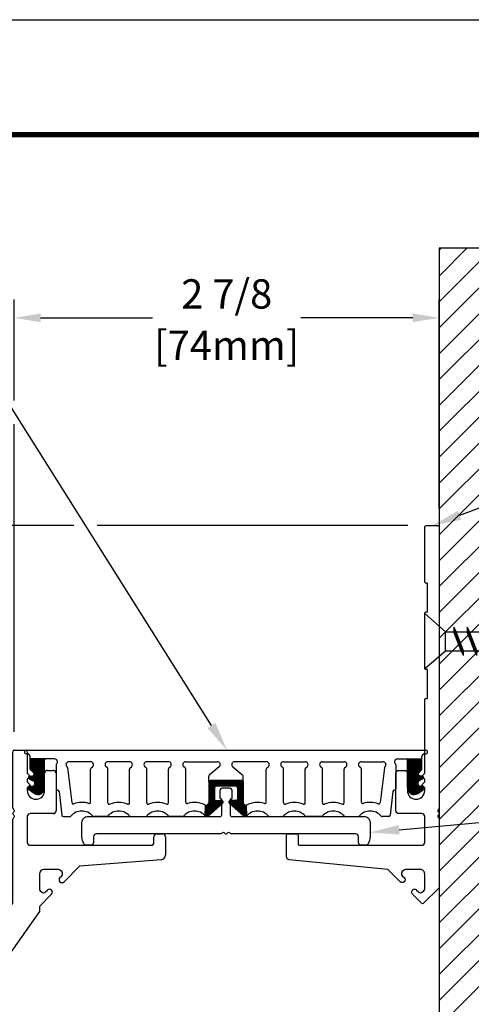
# Model space of a CAD drawing. Extents: x 2.7 to 100.3, y 0 to 17.
# Drawn here: x 87.4 to 90.5, y 10.3 to 17 of the extents above; entities that cross this region are included whole.
import ezdxf
from ezdxf import colors
from ezdxf.entities.mleader import LeaderData, LeaderLine
from ezdxf.enums import TextEntityAlignment as Align
from ezdxf.math import Vec2, Vec3

# ---------------------------------------------------------------- set-up
doc = ezdxf.new("R2010")
doc.units = 0
doc.header["$LTSCALE"] = 2
doc.header["$MEASUREMENT"] = 0
doc.layers.get('0').update_dxf_attribs({"linetype": 'CONTINUOUS'})
doc.layers.get('DEFPOINTS').update_dxf_attribs({"linetype": 'CONTINUOUS'})
for name, color, linetype in [('DIM-TEXT', 1, 'CONTINUOUS'), ('FASTENERS', 130, 'CONTINUOUS'), ('OBJECT', 7, 'CONTINUOUS'), ('SUBSTRATE', 94, 'CONTINUOUS'), ('TTITLEBLOCK', 7, 'CONTINUOUS')]:
    doc.layers.add(name, color=color, linetype=linetype)
doc.styles.add('1xIPC_TITLE BLOCK', font='arial.ttf')
doc.styles.add('2xIPC_TXT', font='arial.ttf', dxfattribs={"height": 0.2})
doc.dimstyles.new('2xINCHwithMM', dxfattribs={"dimscale": 2, "dimtxt": 0.2, "dimasz": 0.09, "dimexe": 0.0625, "dimexo": 0.0625, "dimgap": 0.03, "dimtad": 0, "dimtih": 1, "dimtoh": 1, "dimdec": 4, "dimzin": 4, "dimdsep": 46, "dimlunit": 5, "dimtxsty": '2xIPC_TXT', "dimcen": 0.1, "dimadec": 0, "dimazin": 1, "dimtfac": 1, "dimtdec": 4, "dimtofl": 0, "dimtmove": 0, "dimatfit": 3, "dimfxl": 1, "dimfrac": 2, "dimtolj": 1, "dimtzin": 0, "dimarcsym": 0})

# ---------------------------------------------------------------- blocks, each defined once
blk = doc.blocks.new('A$C36EA1829')
at = {"layer": 'OBJECT'}
h = blk.add_hatch(dxfattribs=at)
h.set_pattern_fill('ANSI31', color=256, scale=0.03937, style=0)
h.set_pattern_definition([(45, (-2.738628, -2.7421416), (-0.003479849, 0.003479849), [])])
h.paths.add_polyline_path([(-1.2402, -0.0689, -0.414214), (-1.2303, -0.0591), (-1.3386, -0.0591), (-1.3386, -0.1275, 0.194184), (-1.3358, -0.1343), (-1.3152, -0.1516, -0.661614), (-1.3258, -0.1767), (-1.3405, -0.1767, 0.829446), (-1.3441, -0.1957), (-1.3236, -0.2075, -0.841885), (-1.3209, -0.2456), (-1.3356, -0.2456, 0.709784), (-1.3448, -0.2719), (-1.312, -0.2954, 0.577577), (-1.2402, -0.2594)])
h.paths.add_polyline_path([(1.3386, -0.1275), (1.3386, -0.0591), (1.2303, -0.0591, -0.414214), (1.2402, -0.0689), (1.2402, -0.2594, 0.577577), (1.312, -0.2954), (1.3448, -0.2719, 0.709784), (1.3356, -0.2456), (1.3307, -0.2456, -0.829446), (1.3236, -0.2075), (1.3441, -0.1957, 0.829446), (1.3405, -0.1767), (1.3258, -0.1767, -0.694448), (1.3191, -0.1516), (1.3358, -0.1343, 0.194184)])
h = blk.add_hatch(dxfattribs=at)
h.set_pattern_fill('ANSI31', color=256, scale=0.03937, style=0)
h.set_pattern_definition([(45, (-53.842476, -26.722095), (-0.00347984925, 0.00347984925), [])])
h.paths.add_polyline_path([(0.1181, -0.2165, 0.414214), (0.1083, -0.2067), (-0.1083, -0.2067, 0.414214), (-0.1181, -0.2165), (-0.1181, -0.3594, -0.198912), (-0.121, -0.3664), (-0.1286, -0.3739, -0.333802), (-0.1403, -0.3756), (-0.1419, -0.4493, 0.219649), (-0.1344, -0.4528), (-0.128, -0.4528, 0.171717), (-0.1218, -0.4506), (-0.0226, -0.3613, 0.668179), (-0.0295, -0.3445), (-0.0689, -0.3445, -0.414214), (-0.0787, -0.3346), (-0.0787, -0.2559, -0.414214), (-0.0689, -0.2461), (0, -0.2461), (0.0689, -0.2461, -0.414214), (0.0787, -0.2559), (0.0787, -0.3346, -0.414214), (0.0689, -0.3445), (0.0295, -0.3445, 0.668179), (0.0226, -0.3613), (0.1218, -0.4506, 0.171717), (0.128, -0.4528), (0.1344, -0.4528, 0.219648), (0.1419, -0.4493), (0.1419, -0.4493), (0.1403, -0.3756, -0.333802), (0.1286, -0.3739), (0.121, -0.3664, -0.198912), (0.1181, -0.3594)])
for p, q in [((-1.3661, 0), (1.3661, 0)), ((-1.3583, -0.0236), (-1.3661, -0.0236)), ((-1.3386, -0.0591), (-1.3386, -0.0433)), ((-1.3386, -0.1275), (-1.3386, -0.0591)), ((-1.2303, -0.0591), (-1.3386, -0.0591)), ((-1.1713, -0.0591), (-1.2303, -0.0591)), ((1.1713, -0.0591), (1.2303, -0.0591)), ((1.2303, -0.0591), (1.3386, -0.0591)), ((1.3386, -0.0591), (1.3386, -0.0433)), ((1.3386, -0.1275), (1.3386, -0.0591)), ((1.3583, -0.0236), (1.3661, -0.0236)), ((-1.3152, -0.1516), (-1.3358, -0.1343)), ((-1.2402, -0.2579), (-1.2402, -0.0689)), ((-1.1614, -0.1007), (-1.1614, -0.2625)), ((-1.0823, -0.1197), (-1.0534, -0.3581)), ((-0.9252, -0.0787), (-1.0728, -0.0787)), ((-0.9252, -0.3543), (-0.9252, -0.1288)), ((-0.9217, -0.1212), (-0.9125, -0.1135)), ((-0.8106, -0.1212), (-0.8198, -0.1135)), ((-0.6594, -0.0787), (-0.8071, -0.0787)), ((-0.8071, -0.3594), (-0.8071, -0.1288)), ((-0.6594, -0.3593), (-0.6594, -0.1288)), ((-0.6559, -0.1212), (-0.6467, -0.1135)), ((-0.5448, -0.1212), (-0.554, -0.1135)), ((-0.3937, -0.0787), (-0.5413, -0.0787)), ((-0.5413, -0.3593), (-0.5413, -0.1288)), ((-0.3937, -0.3593), (-0.3937, -0.1288)), ((-0.3902, -0.1212), (-0.381, -0.1135)), ((-0.2791, -0.1212), (-0.2883, -0.1135)), ((-0.2756, -0.0787), (-0.0591, -0.0787)), ((-0.2756, -0.3543), (-0.2756, -0.1288)), ((-0.0463, -0.1135), (-0.1146, -0.1712)), ((0.0463, -0.1135), (0.1146, -0.1712)), ((0.2756, -0.0787), (0.0591, -0.0787)), ((0.2756, -0.3543), (0.2756, -0.1288)), ((0.2791, -0.1212), (0.2883, -0.1135)), ((0.3902, -0.1212), (0.381, -0.1135)), ((0.3937, -0.0787), (0.5413, -0.0787)), ((0.3937, -0.3593), (0.3937, -0.1288)), ((0.5413, -0.3593), (0.5413, -0.1288)), ((0.5448, -0.1212), (0.554, -0.1135)), ((0.6559, -0.1212), (0.6467, -0.1135)), ((0.6594, -0.0787), (0.8071, -0.0787)), ((0.6594, -0.3593), (0.6594, -0.1288)), ((0.8071, -0.3594), (0.8071, -0.1288)), ((0.8106, -0.1212), (0.8198, -0.1135)), ((0.9217, -0.1212), (0.9125, -0.1135)), ((0.9252, -0.0787), (1.0728, -0.0787)), ((0.9252, -0.3543), (0.9252, -0.1288)), ((1.0823, -0.1197), (1.0534, -0.3581)), ((1.1614, -0.1007), (1.1614, -0.2625)), ((1.2402, -0.2579), (1.2402, -0.0689)), ((1.3191, -0.1516), (1.3358, -0.1343)), ((-1.3441, -0.1957), (-1.3236, -0.2075)), ((-1.3405, -0.1767), (-1.3258, -0.1767)), ((-0.1181, -0.2165), (-0.1181, -0.1787)), ((0.1181, -0.2165), (0.1181, -0.1787)), ((1.3441, -0.1957), (1.3236, -0.2075)), ((1.3405, -0.1767), (1.3258, -0.1767)), ((-1.3356, -0.2456), (-1.3209, -0.2456)), ((-0.1181, -0.2165), (-0.1181, -0.3594)), ((0.1083, -0.2067), (-0.1083, -0.2067)), ((-0.0787, -0.2559), (-0.0787, -0.3346)), ((0, -0.2461), (-0.0689, -0.2461)), ((0.0689, -0.2461), (0, -0.2461)), ((0.0787, -0.2559), (0.0787, -0.3346)), ((0.1181, -0.2165), (0.1181, -0.3594)), ((1.3356, -0.2456), (1.3307, -0.2456)), ((-1.312, -0.2954), (-1.3436, -0.2727)), ((-1.1412, -0.2811), (-1.123, -0.444)), ((1.1412, -0.2811), (1.123, -0.444)), ((1.312, -0.2954), (1.3436, -0.2727)), ((-0.1419, -0.4493), (-0.1403, -0.3756)), ((-0.121, -0.3664), (-0.1286, -0.3739)), ((-0.0226, -0.3613), (-0.121, -0.4499)), ((-0.0689, -0.3445), (-0.0295, -0.3445)), ((0.0226, -0.3613), (0.121, -0.4499)), ((0.0689, -0.3445), (0.0295, -0.3445)), ((0.121, -0.3664), (0.1286, -0.3739)), ((0.1419, -0.4493), (0.1403, -0.3756)), ((-1.1132, -0.4528), (-1.0664, -0.4528)), ((-0.8142, -0.4528), (-0.9044, -0.4528)), ((-0.6522, -0.4528), (-0.5485, -0.4528)), ((-0.2964, -0.4528), (-0.3865, -0.4528)), ((-0.128, -0.4528), (-0.1344, -0.4528)), ((0.128, -0.4528), (0.1344, -0.4528)), ((0.2964, -0.4528), (0.3865, -0.4528)), ((0.6522, -0.4528), (0.5485, -0.4528)), ((0.8142, -0.4528), (0.9044, -0.4528)), ((1.1132, -0.4528), (1.0664, -0.4528))]:
    blk.add_line(p, q, dxfattribs=at)
for centre, radius, start, end in [((-1.3661, -0.0118), 0.0118, 90, 270.0034), ((-1.3583, -0.0433), 0.0197, 0, 90), ((-1.2303, -0.0689), 0.00984, 90, 180), ((-1.1713, -0.0787), 0.0197, 311.81621, 90), ((1.1713, -0.0787), 0.0197, 90, 228.18379), ((1.2303, -0.0689), 0.00984, 0, 90), ((1.3583, -0.0433), 0.0197, 90, 180), ((1.3661, -0.0118), 0.0118, 269.9966, 90), ((-1.3287, -0.1275), 0.00984, 180, 223.95673), ((-1.1516, -0.1007), 0.00984, 131.81621, 180), ((-1.0728, -0.0984), 0.0197, 90, 229.41207), ((-1.092, -0.1208), 0.00984, 6.38155, 49.41207), ((-0.9252, -0.0984), 0.0197, 310.20849, 90), ((-0.9154, -0.1288), 0.00984, 130.20849, 180), ((-0.8071, -0.0984), 0.0197, 90, 229.79151), ((-0.8169, -0.1288), 0.00984, 360, 49.79151), ((-0.6594, -0.0984), 0.0197, 310.20849, 90), ((-0.6496, -0.1288), 0.00984, 130.20849, 180), ((-0.5413, -0.0984), 0.0197, 90, 229.79151), ((-0.5511, -0.1288), 0.00984, 360, 49.79151), ((-0.3937, -0.0984), 0.0197, 310.20849, 90), ((-0.3839, -0.1288), 0.00984, 130.20849, 180), ((-0.2756, -0.0984), 0.0197, 90, 229.79151), ((-0.2854, -0.1288), 0.00984, 360, 49.79151), ((-0.0591, -0.0984), 0.0197, 310.20849, 90), ((0.0591, -0.0984), 0.0197, 90, 229.79151), ((0.2756, -0.0984), 0.0197, 310.20849, 90), ((0.2854, -0.1288), 0.00984, 130.20849, 180), ((0.3937, -0.0984), 0.0197, 90, 229.79151), ((0.3839, -0.1288), 0.00984, 360, 49.79151), ((0.5413, -0.0984), 0.0197, 310.20849, 90), ((0.5511, -0.1288), 0.00984, 130.20849, 180), ((0.6594, -0.0984), 0.0197, 90, 229.79151), ((0.6496, -0.1288), 0.00984, 360, 49.79151), ((0.8071, -0.0984), 0.0197, 310.20849, 90), ((0.8169, -0.1288), 0.00984, 130.20849, 180), ((0.9252, -0.0984), 0.0197, 90, 229.79151), ((0.9154, -0.1288), 0.00984, 360, 49.79151), ((1.0728, -0.0984), 0.0197, 310.58793, 90), ((1.092, -0.1208), 0.00984, 130.58793, 173.61845), ((1.1516, -0.1007), 0.00984, 360, 48.18379), ((1.3287, -0.1275), 0.00984, 316.04327, 0), ((-1.3405, -0.1865), 0.00984, 90, 248.69547), ((-1.3258, -0.1619), 0.0148, 270, 43.95673), ((-0.1083, -0.1787), 0.00984, 130.20849, 180), ((0.1083, -0.1787), 0.00984, 0, 49.79151), ((1.3271, -0.1629), 0.0138, 125.42077, 264.53257), ((1.3405, -0.1865), 0.00984, 291.30453, 90), ((-1.3356, -0.2603), 0.0148, 90, 237.3501), ((-1.3255, -0.2268), 0.0193, 283.86015, 84.2343), ((-1.2865, -0.2567), 0.0464, 236.59699, 3.364), ((-1.1516, -0.2625), 0.00984, 180, 271.59918), ((-0.1083, -0.2165), 0.00984, 90, 180), ((-0.0689, -0.2559), 0.00984, 90, 180), ((0.0689, -0.2559), 0.00984, 0, 90), ((0.1083, -0.2165), 0.00984, 0, 90), ((1.1516, -0.2625), 0.00984, 268.40082, 0), ((1.2865, -0.2567), 0.0464, 176.636, 303.40301), ((1.3307, -0.2259), 0.0197, 111.30453, 270), ((1.3356, -0.2603), 0.0148, 302.6499, 90), ((-1.151, -0.2822), 0.00984, 6.38155, 91.59918), ((-0.0689, -0.3346), 0.00984, 180, 270), ((0.0689, -0.3346), 0.00984, 270, 0), ((1.151, -0.2822), 0.00984, 88.40082, 173.61845), ((-1.0436, -0.357), 0.00984, 186.38155, 290.58867), ((-0.9854, -0.512), 0.1557, 72.278, 110.58867), ((-0.935, -0.3543), 0.00984, 252.278, 0), ((-0.7972, -0.3594), 0.00984, 180, 292.7579), ((-0.7332, -0.512), 0.1557, 67.26505, 112.7579), ((-0.6693, -0.3593), 0.00984, 247.26505, 0), ((-0.5315, -0.3593), 0.00984, 180, 292.73495), ((-0.4675, -0.512), 0.1557, 67.26505, 112.73495), ((-0.4035, -0.3593), 0.00984, 247.26505, 0), ((-0.2657, -0.3543), 0.00984, 180, 287.722), ((-0.2154, -0.512), 0.1557, 61.16357, 107.722), ((-0.1355, -0.367), 0.00984, 241.16357, 315), ((-0.128, -0.3594), 0.00984, 315, 0), ((-0.0295, -0.3543), 0.00984, 315, 90), ((0.0295, -0.3543), 0.00984, 90, 225), ((0.128, -0.3594), 0.00984, 180, 225), ((0.1355, -0.367), 0.00984, 225, 298.83643), ((0.2154, -0.512), 0.1557, 72.278, 118.83643), ((0.2657, -0.3543), 0.00984, 252.278, 0), ((0.4035, -0.3593), 0.00984, 180, 292.73495), ((0.4675, -0.512), 0.1557, 67.26505, 112.73495), ((0.5315, -0.3593), 0.00984, 247.26505, 0), ((0.6693, -0.3593), 0.00984, 180, 292.73495), ((0.7332, -0.512), 0.1557, 67.2421, 112.73495), ((0.7972, -0.3594), 0.00984, 247.2421, 0), ((0.935, -0.3543), 0.00984, 180, 287.722), ((0.9854, -0.512), 0.1557, 69.41133, 107.722), ((1.0436, -0.357), 0.00984, 249.41133, 353.61845), ((-1.1132, -0.4429), 0.00984, 186.38155, 270), ((-1.0664, -0.4429), 0.00984, 270, 319.55298), ((-0.9854, -0.512), 0.0966, 40.44702, 139.55298), ((-0.9044, -0.4429), 0.00984, 220.44702, 270), ((-0.9044, -0.4429), 0.00984, 220.44702, 270), ((-0.8142, -0.4429), 0.00984, 270, 319.55298), ((-0.7332, -0.512), 0.0966, 40.44702, 139.55298), ((-0.6522, -0.4429), 0.00984, 220.44702, 270), ((-0.5485, -0.4429), 0.00984, 270, 319.55298), ((-0.4675, -0.512), 0.0966, 40.44702, 139.55298), ((-0.3865, -0.4429), 0.00984, 220.44702, 270), ((-0.2964, -0.4429), 0.00984, 270, 319.55298), ((-0.2154, -0.512), 0.0966, 40.44702, 139.55298), ((-0.1344, -0.4429), 0.00984, 220.44702, 270), ((-0.128, -0.4429), 0.00984, 270, 315), ((0.128, -0.4429), 0.00984, 225, 270), ((0.1344, -0.4429), 0.00984, 270, 319.55298), ((0.2154, -0.512), 0.0966, 40.44702, 139.55298), ((0.2964, -0.4429), 0.00984, 220.44702, 270), ((0.3865, -0.4429), 0.00984, 270, 319.55298), ((0.4675, -0.512), 0.0966, 40.44702, 139.55298), ((0.5485, -0.4429), 0.00984, 220.44702, 270), ((0.6522, -0.4429), 0.00984, 270, 319.55298), ((0.7332, -0.512), 0.0966, 40.44702, 139.55298), ((0.8142, -0.4429), 0.00984, 220.44702, 270), ((0.9044, -0.4429), 0.00984, 270, 319.55298), ((0.9044, -0.4429), 0.00984, 270, 319.55298), ((0.9854, -0.512), 0.0966, 40.44702, 139.55298), ((1.0664, -0.4429), 0.00984, 220.44702, 270), ((1.1132, -0.4429), 0.00984, 270, 353.61845)]:
    blk.add_arc(centre, radius, start, end, dxfattribs=at)
for p in [(-1.3258, -0.1767), (1.3258, -0.1767)]:
    blk.add_point(p, dxfattribs=at)
blk = doc.blocks.new('J1D301')
blk.add_blockref('A$C36EA1829', (0, 0))
blk = doc.blocks.new('J1A008')
for p, q in [((0.0984, 1.1016), (0.0984, 1.4862)), ((0.1083, 1.4961), (0.187, 1.4961)), ((0.1969, 1.4862), (0.1969, 1.3386)), ((0.3346, 1.3583), (0.374, 1.3583)), ((0.1969, 1.3386), (0.2165, 1.3189)), ((0.2165, 1.3189), (0.1969, 1.2992)), ((0.1969, 1.2992), (0.1969, 1.2795)), ((0.1969, 1.2795), (0.2165, 1.2598)), ((0.315, 1.2205), (0.315, 1.3386)), ((0.3937, 1.3386), (0.3937, 1.0827)), ((0.2165, 1.2598), (0.1969, 1.2402)), ((0.1969, 1.2402), (0.1969, 1.2205)), ((0.0984, 0.4515), (0.0984, 1.0243)), ((0.1969, 1.0433), (0.1969, 0.8661)), ((0.374, 1.063), (0.2165, 1.063)), ((1.063, 0.8661), (1.063, 0.9055)), ((1.0827, 0.9252), (1.122, 0.9252)), ((1.1417, 0.9055), (1.1417, 0.7789)), ((0.2165, 0.8465), (1.0433, 0.8465)), ((1.1132, 0.748), (0.5548, 0.704)), ((0.4104, 0.6811), (0.3105, 0.6811)), ((0.4329, 0.667), (0.4246, 0.6752)), ((0.5548, 0.704), (0.4481, 0.5974)), ((0.2795, 0.6501), (0.2795, 0.5502)), ((0.4198, 0.6256), (0.4329, 0.6387)), ((0.322, 0.5278), (0.335, 0.5408)), ((0.3633, 0.5125), (0.2795, 0.4288)), ((0.2854, 0.536), (0.2937, 0.5278)), ((-0.094, 0.1805), (0.0984, 0.4515)), ((0.2795, 0.4288), (0.2795, 0.3937)), ((0.2795, 0.3937), (0, 0)), ((-0.7874, 0.078), (-0.7874, 0.1406)), ((-0.7778, 0.1506), (-0.4052, 0.1669)), ((-0.3948, 0.1573), (-0.3943, 0.1473)), ((-0.3943, 0.1473), (-0.1977, 0.1559)), ((-0.1977, 0.1559), (-0.1981, 0.1659)), ((-0.1886, 0.1763), (-0.094, 0.1805)), ((-1.9685, 0.01), (-1.9685, 0.0884)), ((-1.9585, 0.0984), (-1.5848, 0.0982)), ((-1.5748, 0.0882), (-1.5748, 0.0785)), ((-1.5748, 0.0785), (-1.4961, 0.0784)), ((-1.4961, 0.0784), (-1.4764, 0.0587)), ((-1.4764, 0.0587), (-1.4567, 0.0784)), ((-1.4567, 0.0784), (-1.378, 0.0784)), ((-1.378, 0.0784), (-1.378, 0.0881)), ((-1.368, 0.098), (-0.9943, 0.0978)), ((-0.9843, 0.0878), (-0.9843, 0.0781)), ((-0.9843, 0.0781), (-0.7874, 0.078)), ((-1.8801, 0), (-1.9585, 0)), ((-1.6732, 0.0197), (-1.8701, 0.0197)), ((-1.8701, 0.0197), (-1.8701, 0.01)), ((-1.6732, 0.01), (-1.6732, 0.0197)), ((-1.2895, 0), (-1.6632, 0)), ((-1.0827, 0.0197), (-1.2795, 0.0197)), ((-1.2795, 0.0197), (-1.2795, 0.01)), ((-1.0827, 0.01), (-1.0827, 0.0197)), ((-0.699, 0), (-1.0727, 0)), ((-0.4921, 0.0197), (-0.689, 0.0197)), ((-0.689, 0.0197), (-0.689, 0.01)), ((-0.4921, 0.01), (-0.4921, 0.0197)), ((0, 0), (-0.4821, 0))]:
    blk.add_line(p, q)
blk.add_lwpolyline([(0.0984, 1.1016, 0.198912), (0.1028, 1.091), (0.1055, 1.0883, -0.414214), (0.1055, 1.0741), (0.1014, 1.07, 0.414214), (0.1014, 1.0559), (0.1055, 1.0517, -0.414214), (0.1055, 1.0376), (0.1028, 1.0349, 0.198912), (0.0984, 1.0243)], format="xyb")
for centre, radius, start, end in [((0.1083, 1.4862), 0.00984, 90, 180), ((0.187, 1.4862), 0.00984, 360, 90), ((0.3346, 1.3386), 0.0197, 90, 180), ((0.374, 1.3386), 0.0197, 0, 90), ((0.2559, 1.2205), 0.0591, 180, 0), ((0.374, 1.0827), 0.0197, 270, 0), ((0.2165, 1.0433), 0.0197, 90, 180), ((1.0827, 0.9055), 0.0197, 90, 180), ((1.122, 0.9055), 0.0197, 0, 90), ((0.2165, 0.8661), 0.0197, 180, 270), ((1.0433, 0.8661), 0.0197, 270, 0), ((1.1107, 0.7789), 0.031, 274.5, 0), ((0.3105, 0.6501), 0.031, 90, 180), ((0.4104, 0.6611), 0.02, 45, 90), ((0.434, 0.6115), 0.02, 135, 315), ((0.4187, 0.6528), 0.02, 315, 45), ((0.2995, 0.5502), 0.02, 180, 225), ((0.3491, 0.5267), 0.02, 315, 135), ((0.3078, 0.5419), 0.02, 225, 315), ((-0.7774, 0.1406), 0.01, 92.5, 179.99093), ((-0.4048, 0.1569), 0.01, 2.50886, 92.5), ((-0.1881, 0.1663), 0.01, 92.5, 182.50886), ((-1.9585, 0.0884), 0.01, 89.96406, 180), ((-1.5848, 0.0882), 0.01, 359.96406, 89.96406), ((-1.368, 0.088), 0.01, 89.96406, 179.96406), ((-0.9943, 0.0878), 0.01, 359.96406, 89.96406), ((-1.9585, 0.01), 0.01, 180, 270), ((-1.8801, 0.01), 0.01, 270, 0), ((-1.6632, 0.01), 0.01, 180, 270), ((-1.2895, 0.01), 0.01, 270, 0), ((-1.0727, 0.01), 0.01, 180, 270), ((-0.699, 0.01), 0.01, 270, 0), ((-0.4821, 0.01), 0.01, 180, 270)]:
    blk.add_arc(centre, radius, start, end)
blk = doc.blocks.new('J1E002')
for points in [[(-0.0386, -0.315), (-0.8858, -0.315, 0.414214), (-0.9055, -0.3346), (-0.9055, -0.374, -0.414214), (-0.9252, -0.3937), (-0.9538, -0.3937, -0.266735), (-0.971, -0.3838, -0.132805), (-0.9842, -0.3349), (-0.9842, -0.2369, -0.414214), (-0.9442, -0.1969), (-0.0395, -0.1969, 0.414214), (-0.0295, -0.1869), (-0.0295, -0.0787), (-0.0324, -0.0787, -0.414214), (-0.0394, -0.0717), (-0.0394, -0.02, -0.414214), (-0.0194, 0), (0.0194, 0, -0.414214), (0.0394, -0.02), (0.0394, -0.0717, -0.414214), (0.0324, -0.0787), (0.0295, -0.0787), (0.0295, -0.1869, 0.414214), (0.0395, -0.1969), (0.9442, -0.1969, -0.414214), (0.9842, -0.2369), (0.9842, -0.3349, -0.132805), (0.971, -0.3838, -0.266735), (0.9538, -0.3937), (0.9252, -0.3937, -0.414214), (0.9055, -0.374), (0.9055, -0.3346, 0.414214), (0.8858, -0.315), (0.0386, -0.315)], [(-0.0386, -0.315, 0.198912), (-0.028, -0.3106), (-0.0254, -0.3079, -0.414214), (-0.0112, -0.3079), (-0.0071, -0.312, 0.414214), (0.0071, -0.312), (0.0112, -0.3079, -0.414214), (0.0254, -0.3079), (0.028, -0.3106, 0.198912), (0.0386, -0.315)]]:
    blk.add_lwpolyline(points, format="xyb")
blk.add_lwpolyline([(0, -0.315), (0, -0.315)], close=True)
blk = doc.blocks.new('*D221')
at = {"layer": 'DEFPOINTS', "color": 0, "transparency": 16777216}
for p in [(84.8081, 10.5521), (87.3081, 8.768), (87.3081, 7.9903)]:
    blk.add_point(p, dxfattribs=at)
at = {"layer": 'DIM-TEXT', "color": 0, "lineweight": -2, "transparency": 16777216}
for p, q in [((84.8081, 10.4271), (84.8081, 8.4543)), ((87.3081, 8.643), (87.3081, 7.8653)), ((84.8081, 8.2943), (84.8081, 7.8653)), ((84.9881, 7.9903), (87.1281, 7.9903))]:
    blk.add_line(p, q, dxfattribs=at)
at = {"layer": 'DIM-TEXT', "color": 0, "transparency": 16777216}
for points in [[(84.9881, 8.0203), (84.9881, 7.9603), (84.8081, 7.9903)], [(87.1281, 8.0203), (87.1281, 7.9603), (87.3081, 7.9903)]]:
    blk.add_solid(points, dxfattribs=at)
at = {"layer": 'DIM-TEXT', "color": 0, "transparency": 16777216, "insert": (86.0581, 7.8259), "char_height": 0.2, "attachment_point": 5, "style": '2xIPC_TXT'}
blk.add_mtext('\\A1;2 1/2\\P [64mm]\\PMIN. BLOCKOUT PER SIDE', dxfattribs=at)
blk = doc.blocks.new('J1A024')
for points in [[(0.1961, -0.1575), (0.6637, -0.1575), (0.7698, -0.0513, 0.414214), (0.7698, -0.0372), (0.708, 0.0247, 1), (0.6797, -0.0036), (0.6927, -0.0166, -0.414214), (0.6927, -0.0449), (0.6844, -0.0532, -0.198912), (0.6703, -0.0591), (0.5704, -0.0591, -0.414214), (0.5394, -0.0281), (0.5394, 0.0719, -0.198912), (0.5452, 0.086), (0.5535, 0.0943, -0.414214), (0.5818, 0.0943), (0.5948, 0.0813, 1), (0.6231, 0.1095), (0.539, 0.1936), (0.4723, 0.8678, 0.385587), (0.4524, 0.8858), (0.3051, 0.8858, 0.414214), (0.2953, 0.876), (0.2953, 0.8169, 0.414214), (0.3051, 0.8071), (0.3642, 0.8071, -0.414214), (0.374, 0.7972), (0.374, -0.0394, -0.414214), (0.3543, -0.0591), (0.1772, -0.0591, -0.414214), (0.1575, -0.0394), (0.1575, 0.1181, 0.414214), (0.1378, 0.1378), (-0.1181, 0.1378, 0.414214), (-0.1378, 0.1181), (-0.1378, 0.0787, 0.414214), (-0.1181, 0.0591), (0, 0.0591, -1), (0, -0.0591), (-0.0197, -0.0591), (-0.0394, -0.0394), (-0.0591, -0.0591), (-0.0787, -0.0591), (-0.0984, -0.0394), (-0.1181, -0.0591), (-0.6197, -0.0591, 0.414214), (-0.6297, -0.0691), (-0.6297, -0.0787), (-0.8265, -0.0787), (-0.8265, -0.0691, 0.414214), (-0.8365, -0.0591), (-1.2102, -0.0591, 0.414214), (-1.2202, -0.0691), (-1.2202, -0.0787), (-1.4171, -0.0787), (-1.4171, -0.0691, 0.414214), (-1.4271, -0.0591), (-1.8008, -0.0591, 0.414214), (-1.8108, -0.0691), (-1.8108, -0.1475, 0.414214), (-1.8008, -0.1575), (0.1188, -0.1575)], [(0.1188, -0.1575, 0.198912), (0.1294, -0.1531), (0.1321, -0.1504, -0.414214), (0.1463, -0.1504), (0.1504, -0.1546, 0.414214), (0.1646, -0.1546), (0.1687, -0.1504, -0.414214), (0.1828, -0.1504), (0.1855, -0.1531, 0.198912), (0.1961, -0.1575)]]:
    blk.add_lwpolyline(points, format="xyb")
blk = doc.blocks.new('*D222')
at = {"layer": 'DEFPOINTS', "color": 0, "transparency": 16777216}
for p in [(87.4045, 15.0027), (90.3081, 13.5734), (87.4045, 12.0482)]:
    blk.add_point(p, dxfattribs=at)
at = {"layer": 'DIM-TEXT', "color": 0, "lineweight": -2, "transparency": 16777216}
for p, q in [((87.4045, 14.4369), (87.4045, 15.1277)), ((90.3081, 13.6984), (90.3081, 15.1277)), ((87.5845, 15.0027), (88.3491, 15.0027)), ((90.1281, 15.0027), (89.3635, 15.0027)), ((87.4045, 12.1732), (87.4045, 14.2769))]:
    blk.add_line(p, q, dxfattribs=at)
at = {"layer": 'DIM-TEXT', "color": 0, "transparency": 16777216}
for points in [[(87.5845, 15.0327), (87.5845, 14.9727), (87.4045, 15.0027)], [(90.1281, 15.0327), (90.1281, 14.9727), (90.3081, 15.0027)]]:
    blk.add_solid(points, dxfattribs=at)
at = {"layer": 'DIM-TEXT', "color": 0, "transparency": 16777216, "char_height": 0.2, "attachment_point": 5, "style": '2xIPC_TXT'}
for s, insert in [('\\A1;2 7/8', (88.8563, 15.1661)), ('\\A1;[74mm]', (88.8563, 14.8149))]:
    blk.add_mtext(s, dxfattribs=dict(at, insert=insert))
blk = doc.blocks.new('JK002')
for p, q in [((-0.1875, 0.141), (0.1875, 0.141)), ((-0.1875, 0.141), (-0.0683, 0)), ((0.0625, 0), (0.1875, 0.141)), ((-0.0683, 0), (-0.0683, -1.9466)), ((-0.0683, 0), (0.0625, 0)), ((-0.0995, -0.1249), (0.0938, -0.0579)), ((-0.0683, -0.1082), (0.0625, -0.0579)), ((0.0625, 0), (0.0625, -1.9466)), ((0.0938, -0.0579), (0.0625, -0.0747)), ((0.0938, -0.0579), (0.0625, -0.0579)), ((-0.0995, -0.1249), (-0.0683, -0.1082)), ((-0.0995, -0.1249), (-0.0683, -0.1249)), ((-0.0683, -0.1249), (0.0625, -0.0747)), ((-0.0995, -0.2149), (0.0938, -0.1479)), ((-0.0995, -0.2149), (-0.0683, -0.1982)), ((-0.0683, -0.1982), (0.0625, -0.1479)), ((-0.0683, -0.2149), (0.0625, -0.1647)), ((0.0938, -0.1479), (0.0625, -0.1647)), ((0.0938, -0.1479), (0.0625, -0.1479)), ((-0.0995, -0.2149), (-0.0683, -0.2149)), ((-0.0995, -0.3049), (0.0938, -0.2379)), ((-0.0683, -0.2882), (0.0625, -0.2379)), ((-0.0683, -0.3049), (0.0625, -0.2547)), ((0.0938, -0.2379), (0.0625, -0.2547)), ((0.0938, -0.2379), (0.0625, -0.2379)), ((-0.0995, -0.3049), (-0.0683, -0.2882)), ((-0.0995, -0.3049), (-0.0683, -0.3049)), ((-0.0995, -0.3949), (0.0938, -0.3279)), ((-0.0683, -0.3782), (0.0625, -0.3279)), ((0.0938, -0.3279), (0.0625, -0.3447)), ((0.0938, -0.3279), (0.0625, -0.3279)), ((-0.0995, -0.3949), (-0.0683, -0.3782)), ((-0.0995, -0.3949), (-0.0683, -0.3949)), ((-0.0683, -0.3949), (0.0625, -0.3447)), ((-0.0995, -0.4849), (0.0938, -0.4179)), ((-0.0995, -0.4849), (-0.0683, -0.4682)), ((-0.0683, -0.4682), (0.0625, -0.4179)), ((-0.0683, -0.4849), (0.0625, -0.4347)), ((0.0938, -0.4179), (0.0625, -0.4347)), ((0.0938, -0.4179), (0.0625, -0.4179)), ((-0.0995, -0.4849), (-0.0683, -0.4849)), ((-0.0995, -0.5749), (0.0938, -0.5079)), ((-0.0683, -0.5582), (0.0625, -0.5079)), ((-0.0683, -0.5749), (0.0625, -0.5247)), ((0.0938, -0.5079), (0.0625, -0.5247)), ((0.0938, -0.5079), (0.0625, -0.5079)), ((-0.0995, -0.5749), (-0.0683, -0.5582)), ((-0.0995, -0.5749), (-0.0683, -0.5749)), ((-0.0995, -0.6649), (0.0938, -0.5979)), ((-0.0683, -0.6482), (0.0625, -0.5979)), ((0.0938, -0.5979), (0.0625, -0.6147)), ((0.0938, -0.5979), (0.0625, -0.5979)), ((-0.0995, -0.6649), (-0.0683, -0.6482)), ((-0.0995, -0.6649), (-0.0683, -0.6649)), ((-0.0683, -0.6649), (0.0625, -0.6147)), ((-0.0995, -0.7549), (0.0938, -0.6879)), ((-0.0995, -0.7549), (-0.0683, -0.7382)), ((-0.0683, -0.7382), (0.0625, -0.6879)), ((-0.0683, -0.7549), (0.0625, -0.7047)), ((0.0938, -0.6879), (0.0625, -0.7047)), ((0.0938, -0.6879), (0.0625, -0.6879)), ((-0.0995, -0.7549), (-0.0683, -0.7549)), ((-0.0995, -0.8449), (0.0938, -0.7779)), ((-0.0683, -0.8282), (0.0625, -0.7779)), ((-0.0683, -0.8449), (0.0625, -0.7947)), ((0.0938, -0.7779), (0.0625, -0.7947)), ((0.0938, -0.7779), (0.0625, -0.7779)), ((-0.0995, -0.8449), (-0.0683, -0.8282)), ((-0.0995, -0.8449), (-0.0683, -0.8449)), ((-0.0995, -0.9349), (0.0938, -0.8679)), ((-0.0683, -0.9182), (0.0625, -0.8679)), ((0.0938, -0.8679), (0.0625, -0.8847)), ((0.0938, -0.8679), (0.0625, -0.8679)), ((-0.0995, -0.9349), (-0.0683, -0.9182)), ((-0.0995, -0.9349), (-0.0683, -0.9349)), ((-0.0683, -0.9349), (0.0625, -0.8847)), ((-0.0995, -1.0249), (0.0938, -0.9579)), ((-0.0995, -1.0249), (-0.0683, -1.0082)), ((-0.0683, -1.0082), (0.0625, -0.9579)), ((-0.0683, -1.0249), (0.0625, -0.9747)), ((0.0938, -0.9579), (0.0625, -0.9747)), ((0.0938, -0.9579), (0.0625, -0.9579)), ((-0.0995, -1.0249), (-0.0683, -1.0249)), ((-0.0995, -1.1149), (0.0938, -1.0479)), ((-0.0683, -1.0982), (0.0625, -1.0479)), ((-0.0683, -1.1149), (0.0625, -1.0647)), ((0.0938, -1.0479), (0.0625, -1.0647)), ((0.0938, -1.0479), (0.0625, -1.0479)), ((-0.0995, -1.1149), (-0.0683, -1.0982)), ((-0.0995, -1.1149), (-0.0683, -1.1149)), ((-0.0995, -1.2049), (0.0938, -1.1379)), ((-0.0683, -1.1882), (0.0625, -1.1379)), ((0.0938, -1.1379), (0.0625, -1.1547)), ((0.0938, -1.1379), (0.0625, -1.1379)), ((-0.0995, -1.2049), (-0.0683, -1.1882)), ((-0.0995, -1.2049), (-0.0683, -1.2049)), ((-0.0683, -1.2049), (0.0625, -1.1547)), ((-0.0995, -1.2949), (0.0938, -1.2279)), ((-0.0995, -1.2949), (-0.0683, -1.2782)), ((-0.0683, -1.2782), (0.0625, -1.2279)), ((-0.0683, -1.2949), (0.0625, -1.2447)), ((0.0938, -1.2279), (0.0625, -1.2447)), ((0.0938, -1.2279), (0.0625, -1.2279)), ((-0.0995, -1.2949), (-0.0683, -1.2949)), ((-0.0995, -1.3849), (0.0938, -1.3179)), ((-0.0683, -1.3682), (0.0625, -1.3179)), ((-0.0683, -1.3849), (0.0625, -1.3347)), ((0.0938, -1.3179), (0.0625, -1.3347)), ((0.0938, -1.3179), (0.0625, -1.3179)), ((-0.0995, -1.3849), (-0.0683, -1.3682)), ((-0.0995, -1.3849), (-0.0683, -1.3849)), ((-0.0938, -1.4734), (0.0938, -1.4079)), ((-0.0625, -1.4566), (0.0625, -1.4079)), ((0.0938, -1.4079), (0.0625, -1.4247)), ((0.0938, -1.4079), (0.0625, -1.4079)), ((-0.0938, -1.4734), (-0.0625, -1.4566)), ((-0.0938, -1.4734), (-0.0541, -1.4711)), ((-0.0541, -1.4711), (0.0625, -1.4247)), ((-0.0995, -1.5649), (0.0938, -1.4979)), ((-0.0683, -1.5482), (0.0625, -1.4979)), ((-0.0683, -1.5649), (0.0625, -1.5147)), ((0.0938, -1.4979), (0.0625, -1.5147)), ((0.0938, -1.4979), (0.0625, -1.4979)), ((-0.0995, -1.5649), (-0.0683, -1.5482)), ((-0.0995, -1.5649), (-0.0683, -1.5649)), ((-0.0938, -1.6534), (0.0938, -1.5879)), ((-0.0625, -1.6366), (0.0625, -1.5879)), ((-0.0541, -1.6511), (0.0625, -1.6047)), ((0.0938, -1.5879), (0.0625, -1.6047)), ((0.0938, -1.5879), (0.0625, -1.5879)), ((-0.0995, -1.7449), (0.0938, -1.6779)), ((-0.0938, -1.6534), (-0.0625, -1.6366)), ((-0.0938, -1.6534), (-0.0541, -1.6511)), ((-0.0683, -1.7282), (0.0625, -1.6779)), ((0.0938, -1.6779), (0.0625, -1.6947)), ((0.0938, -1.6779), (0.0625, -1.6779)), ((-0.0995, -1.7449), (-0.0683, -1.7282)), ((-0.0995, -1.7449), (-0.0683, -1.7449)), ((-0.0683, -1.7449), (0.0625, -1.6947)), ((-0.0938, -1.8334), (0.0938, -1.7679)), ((-0.0625, -1.8166), (0.0625, -1.7679)), ((-0.0541, -1.8311), (0.0625, -1.7847)), ((0.0938, -1.7679), (0.0625, -1.7847)), ((0.0938, -1.7679), (0.0625, -1.7679)), ((-0.0995, -1.9249), (0.0938, -1.8579)), ((-0.0938, -1.8334), (-0.0625, -1.8166)), ((-0.0938, -1.8334), (-0.0541, -1.8311)), ((-0.0683, -1.9082), (0.0625, -1.8579)), ((-0.0683, -1.9249), (0.0625, -1.8747)), ((0.0938, -1.8579), (0.0625, -1.8747)), ((0.0938, -1.8579), (0.0625, -1.8579)), ((-0.0995, -1.9249), (-0.0683, -1.9082)), ((-0.0995, -1.9249), (-0.0683, -1.9249)), ((-0.0938, -2.0134), (0.0938, -1.9479)), ((0, -2.109), (-0.0683, -1.9466)), ((-0.0625, -1.9966), (0.0625, -1.9479)), ((0, -2.109), (0.0625, -1.9466)), ((0.0938, -1.9479), (0.0625, -1.9647)), ((0.0938, -1.9479), (0.0625, -1.9479)), ((-0.0938, -2.0134), (-0.0625, -1.9966)), ((-0.0938, -2.0134), (-0.0541, -2.0111)), ((-0.0541, -2.0111), (0.0625, -1.9647))]:
    blk.add_line(p, q)
blk = doc.blocks.new('JM_TITLE_BLOCK')
at = {"layer": 'DEFPOINTS'}
blk.add_line((0, 8.5), (11, 8.5), dxfattribs=at)
at = {"layer": 'TTITLEBLOCK', "const_width": 0.0182}
blk.add_lwpolyline([(0.3442, 8.1071), (10.6727, 8.1071)], dxfattribs=at)
at = {"style": '1xIPC_TITLE BLOCK'}
for tag, p in [('PROJECT_NAME', (7.1415, 1.0782)), ('LOCATION', (7.1415, 0.5374))]:
    blk.add_attdef(tag, text='', height=0.0625, dxfattribs=at).set_placement(p, align=Align.MIDDLE_LEFT)
at = {"layer": 'OBJECT', "style": '1xIPC_TITLE BLOCK'}
for tag, p in [('DATE', (3.4989, 1.0782)), ('SCALE', (3.4989, 0.8078)), ('DOC', (3.4989, 0.5374))]:
    blk.add_attdef(tag, text='', height=0.0625, dxfattribs=at).set_placement(p, align=Align.MIDDLE_RIGHT)
blk.add_attdef('APPLICATION', text='', height=0.125, dxfattribs=at).set_placement((5.0189, 0.8078), align=Align.MIDDLE_CENTER)
at = {"layer": 'TTITLEBLOCK', "style": '1xIPC_TITLE BLOCK'}
blk.add_attdef('SYSTEM_FINISH', (0.7477, 1.3169), '', height=0.06, dxfattribs=at)
blk = doc.blocks.new('*U227')
at = {"layer": 'SUBSTRATE', "ltscale": 0.8}
h = blk.add_hatch(dxfattribs=at)
h.set_pattern_fill('AR-CONC', color=256)
h.set_pattern_definition([(50, (20.1814, -3.187), (7.1726, -0.6275), [0.75, -8.25]), (355, (20.1814, -3.187), (-1.3875, 7.522), [0.6, -6.6]), (100.45, (20.779, -3.239), (5.785, 6.8944), [0.6374, -7.0114]), (46.184, (20.181, -1.187), (10.6724, -1.6552), [1.125, -12.375]), (96.636, (21.071, -1.325), (9.3466, 9.741), [0.956, -10.517]), (351.184, (20.181, -1.187), (9.3466, 9.741), [0.9, -9.9]), (21, (21.1814, -1.687), (5.969, -4.0262), [0.75, -8.25]), (326, (21.1814, -1.687), (2.4332, 7.2515), [0.6, -6.6]), (71.45, (21.679, -2.0224), (8.4022, 3.2253), [0.6374, -7.0114]), (37.5, (20.1814, -3.187), (0.1216, 3.32894), [0, -6.52, 0, -6.7, 0, -6.625]), (7.5, (20.1814, -3.187), (2.6307, 3.9441), [0, -3.82, 0, -6.37, 0, -2.525]), (327.5, (17.9514, -3.187), (5.33822, -0.22555), [0, -2.5, 0, -7.8, 0, -10.35]), (317.5, (16.9514, -3.187), (5.8319, 1.001), [0, -3.25, 0, -5.18, 0, -7.35])])
h.paths.add_polyline_path([(-2.5, -6.7101), (0, -6.7101), (0, 0), (-2.5, 0)])
h = blk.add_hatch(dxfattribs=at)
h.set_pattern_fill('ANSI31', color=256, angle=90)
h.set_pattern_definition([(135, (21.68138, -3.18689), (-0.08838835, -0.08838835), [])])
h.paths.add_polyline_path([(0, 0), (-2.5, 0), (-2.5, -6.7101), (0, -6.7101)])
for p, q in [((-2.5, 0), (0, 0)), ((-2.5, -6.7101), (-2.5, 0)), ((0, 0), (0, -6.7101)), ((0, -6.7101), (-2.5, -6.7101))]:
    blk.add_line(p, q, dxfattribs=at)
blk = doc.blocks.new('*D232')
at = {"layer": 'DEFPOINTS', "color": 0, "transparency": 16777216}
for p in [(90.2196, 13.5834), (86.1994, 12.0482), (87.3947, 12.0482)]:
    blk.add_point(p, dxfattribs=at)
at = {"layer": 'DIM-TEXT', "color": 0, "lineweight": -2, "transparency": 16777216}
for p, q in [((86.8308, 13.5834), (86.0744, 13.5834)), ((87.8116, 13.5834), (86.9908, 13.5834)), ((90.0946, 13.5834), (87.9716, 13.5834)), ((86.1994, 13.4034), (86.1994, 13.1723)), ((86.1994, 12.2282), (86.1994, 12.4592)), ((87.2697, 12.0482), (86.0744, 12.0482))]:
    blk.add_line(p, q, dxfattribs=at)
at = {"layer": 'DIM-TEXT', "color": 0, "transparency": 16777216}
for points in [[(86.1694, 13.4034), (86.2294, 13.4034), (86.1994, 13.5834)], [(86.1694, 12.2282), (86.2294, 12.2282), (86.1994, 12.0482)]]:
    blk.add_solid(points, dxfattribs=at)
at = {"layer": 'DIM-TEXT', "color": 0, "transparency": 16777216, "insert": (86.1994, 12.8158), "char_height": 0.2, "attachment_point": 5, "style": '2xIPC_TXT'}
blk.add_mtext('\\A1;1 9/16\\P [39mm]', dxfattribs=at)

msp = doc.modelspace()

# ---------------------------------------------------------------- block references
at = {"layer": 'FASTENERS', "rotation": 90}
msp.add_blockref('JK002', (90.35065, 12.79521), dxfattribs=at)
at = {"layer": 'OBJECT', "xscale": -1, "rotation": 90}
msp.add_blockref('J1A024', (90.15059, 11.77257), dxfattribs=at)
at = {"layer": 'OBJECT'}
for name, p in [('J1A008', (87.29627, 10.55212)), ('J1D301', (88.85138, 12.04822)), ('J1E002', (88.85138, 11.79225))]:
    msp.add_blockref(name, p, dxfattribs=at)
at = {"layer": 'SUBSTRATE', "xscale": -1}
msp.add_blockref('*U227', (90.30807, 15.47811), dxfattribs=at)
at = {"layer": 'TTITLEBLOCK', "xscale": 1.999331666666667, "yscale": 1.999331666666667, "zscale": 1.999331666666667}
msp.add_blockref('JM_TITLE_BLOCK', (78.3177, 0.04545), dxfattribs=at)

# ---------------------------------------------------------------- dimensions: what is measured, and where the dimension line sits
at = {"layer": 'DIM-TEXT'}
dim = msp.add_linear_dim(base=(87.40453, 15.00269), p1=(90.30807, 13.57336), p2=(87.40453, 12.04818), dimstyle='2xINCHwithMM', override={"dimpost": '\\X'}, dxfattribs=at)
dim.commit()
dim.dimension.update_dxf_attribs({"geometry": '*D222', "text_midpoint": (88.8563, 15.00269)})
dim = msp.add_linear_dim(base=(86.19939, 12.04818), p1=(90.21965, 13.58336), p2=(87.39469, 12.04818), angle=90, dimstyle='2xINCHwithMM', override={"dimpost": '\\X'}, dxfattribs=at)
dim.commit()
dim.dimension.update_dxf_attribs({"geometry": '*D232', "text_midpoint": (86.19939, 12.81577), "dimtype": 160})
dim = msp.add_linear_dim(base=(87.30807, 7.99026), p1=(84.80807, 10.55212), p2=(87.30807, 8.76797), text='<>\\PMIN. BLOCKOUT PER SIDE', dimstyle='2xINCHwithMM', override={"dimpost": '\\X', "dimtmove": 2}, dxfattribs=at)
dim.commit()
dim.dimension.update_dxf_attribs({"geometry": '*D221', "text_midpoint": (86.05807, 7.82593), "dimtype": 160})

# ---------------------------------------------------------------- leaders
ml = msp.add_multileader_mtext('Standard', dxfattribs=at)
ml.set_content('CONTINUOUS SANTOPRENE SEAL', color=256, style='2xIPC_TXT')
ml.set_leader_properties()
ml.build(insert=Vec2(0, 0))
ml.multileader.update_dxf_attribs({"dogleg_length": 0.2, "arrow_head_size": 0.2})
ctx = ml.context
ctx.base_point, ctx.char_height, ctx.arrow_head_size, ctx.landing_gap_size, ctx.plane_origin = Vec3(81.67819, 15.11486), 0.2, 0.2, 0.2, Vec3(88.85818, 12.04822)
ctx.text_align_type = 2
notes = []
notes.append((ctx, [(0, (1, 1, 0), (86.9273, 15.11486), (-1, 0), 0.2, [(0, [(88.85818, 12.04822)], 0, [])])]))
ctx.mtext.insert, ctx.mtext.alignment, ctx.mtext.flow_direction = Vec3(86.5273, 15.21657), 3, 5
ml = msp.add_multileader_mtext('Standard', dxfattribs=at)
ml.set_content('CONTINUOUS ALUMINUM WALL \\PFRAME (J1A024)', color=256, style='2xIPC_TXT')
ml.set_leader_properties()
ml.build(insert=Vec2(0, 0))
ml.multileader.update_dxf_attribs({"dogleg_length": 0.2, "arrow_head_size": 0.2})
ctx = ml.context
ctx.base_point, ctx.char_height, ctx.arrow_head_size, ctx.landing_gap_size, ctx.plane_origin = Vec3(94.18332, 14.98985), 0.2, 0.2, 0.2, Vec3(89.3011, 13.60652)
notes.append((ctx, [(0, (1, 1, 0), (93.98332, 14.98985), (1, 0), 0.2, [(0, [(90.26142, 13.58294)], 0, [])])]))
ctx.mtext.insert, ctx.mtext.flow_direction = Vec3(94.38332, 15.11925), 5
ml = msp.add_multileader_mtext('Standard', dxfattribs=at)
ml.set_content('CONTINUOUS ALUMINUM SUPPORT\\PPLATE (J1E002)', color=256, style='2xIPC_TXT')
ml.set_leader_properties()
ml.build(insert=Vec2(0, 0))
ml.multileader.update_dxf_attribs({"dogleg_length": 0.2, "arrow_head_size": 0.2})
ctx = ml.context
ctx.base_point, ctx.char_height, ctx.arrow_head_size, ctx.landing_gap_size, ctx.plane_origin = Vec3(94.38337, 11.88648), 0.2, 0.2, 0.2, Vec3(89.46842, 11.4864)
notes.append((ctx, [(0, (1, 1, 0), (94.18337, 11.88648), (1, 0), 0.2, [(0, [(89.83563, 11.4864)], 0, [])])]))
ctx.mtext.insert, ctx.mtext.flow_direction = Vec3(94.58337, 12.01588), 5
for ctx, leaders in notes:
    for number, flags, end, landing, length, lines in leaders:
        leader = LeaderData()
        leader.index, (leader.has_last_leader_line, leader.has_dogleg_vector, leader.attachment_direction) = number, flags
        leader.last_leader_point, leader.dogleg_vector, leader.dogleg_length = Vec3(end), Vec3(landing), length
        for number, points, colour, breaks in lines:
            line = LeaderLine()
            line.index, line.vertices, line.color, line.breaks = number, Vec3.list(points), colors.encode_raw_color(colour), breaks
            leader.lines.append(line)
        ctx.leaders.append(leader)

doc.saveas('drawing.dxf')
